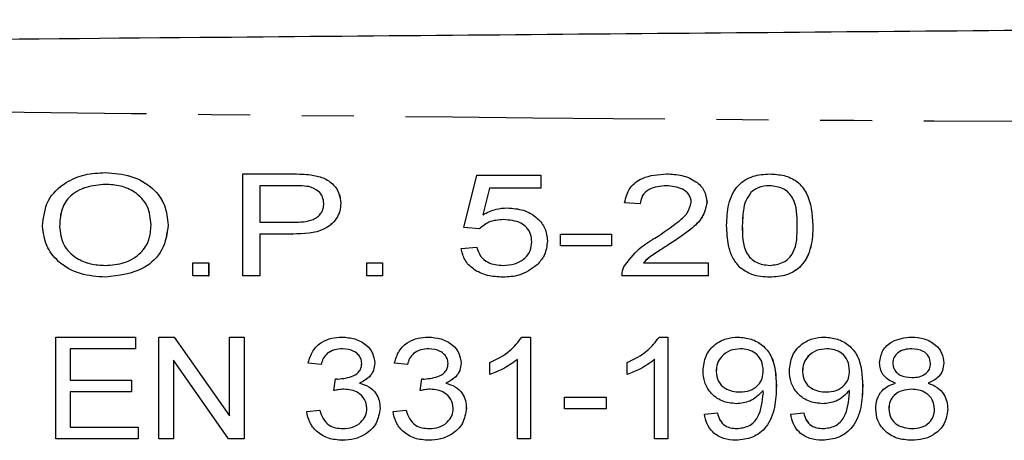
# Model space of a CAD drawing. Extents: x 102 to 305, y 44 to 278.
# Drawn here: x 249 to 273, y 81 to 92 of the extents above; entities that cross this region are included whole.
import ezdxf

# ---------------------------------------------------------------- set-up
doc = ezdxf.new("R2010")
doc.units = 0
doc.linetypes.add('PHANTOM', pattern=[12.7, 6.35, -1.27, 1.27, -1.27, 1.27, -1.27])
doc.layers.get('0').update_dxf_attribs({"linetype": 'CONTINUOUS'})

msp = doc.modelspace()

# ---------------------------------------------------------------- linework, layer by layer
at = {"color": 7, "linetype": 'CONTINUOUS'}
for p, q in [((250.965, 88.019), (250.966, 88.019)), ((254.329, 85.487), (254.329, 87.987)), ((254.329, 87.987), (255.517, 87.987)), ((255.996, 87.963), (255.996, 87.963)), ((259.745, 86.673), (260.066, 87.955)), ((260.066, 87.955), (261.636, 87.955)), ((261.636, 87.955), (261.636, 87.634)), ((261.636, 87.955), (261.637, 87.955)), ((261.637, 87.955), (261.637, 87.634)), ((264.717, 87.987), (264.718, 87.987)), ((267.245, 87.987), (267.245, 87.987)), ((255.558, 87.698), (254.745, 87.698)), ((254.745, 87.698), (254.745, 86.801)), ((254.746, 87.698), (254.746, 86.801)), ((260.378, 87.634), (260.214, 86.987)), ((260.378, 87.634), (260.215, 86.987)), ((261.636, 87.634), (260.378, 87.634)), ((261.636, 87.634), (261.637, 87.634)), ((266.778, 87.527), (266.778, 87.527)), ((256.732, 87.268), (256.733, 87.268)), ((260.812, 87.153), (260.813, 87.153)), ((264.072, 87.249), (263.687, 87.281)), ((264.072, 87.249), (264.072, 87.249)), ((265.706, 87.297), (265.707, 87.297)), ((249.842, 86.7), (249.842, 86.7)), ((252.502, 86.733), (252.502, 86.733)), ((254.745, 86.801), (255.566, 86.801)), ((260.13, 86.64), (259.745, 86.673)), ((260.13, 86.64), (260.13, 86.64)), ((266.572, 86.721), (266.572, 86.721)), ((268.302, 86.72), (268.303, 86.72)), ((255.553, 86.512), (254.745, 86.512)), ((254.745, 86.512), (254.745, 85.487)), ((254.746, 86.512), (254.746, 85.487)), ((255.553, 86.512), (255.554, 86.512)), ((262.117, 86.224), (262.117, 86.512)), ((262.117, 86.512), (263.367, 86.512)), ((263.367, 86.512), (263.367, 86.224)), ((263.367, 86.512), (263.367, 86.224)), ((263.367, 86.512), (263.367, 86.512)), ((259.681, 86.16), (260.066, 86.192)), ((260.066, 86.192), (260.066, 86.192)), ((261.796, 86.344), (261.797, 86.344)), ((263.367, 86.224), (262.117, 86.224)), ((263.367, 86.224), (263.367, 86.224)), ((264.797, 86.271), (264.797, 86.271)), ((253.111, 85.487), (253.111, 85.807)), ((253.111, 85.807), (253.495, 85.807)), ((253.495, 85.807), (253.495, 85.487)), ((253.495, 85.807), (253.496, 85.807)), ((253.496, 85.807), (253.496, 85.487)), ((257.373, 85.487), (257.373, 85.807)), ((257.373, 85.807), (257.758, 85.807)), ((257.758, 85.807), (257.758, 85.487)), ((257.758, 85.807), (257.758, 85.487)), ((257.758, 85.807), (257.758, 85.807)), ((261.544, 85.758), (261.544, 85.758)), ((264.149, 85.807), (265.738, 85.807)), ((265.738, 85.807), (265.738, 85.487)), ((265.738, 85.807), (265.739, 85.807)), ((265.739, 85.807), (265.739, 85.487)), ((250.963, 85.455), (250.964, 85.455)), ((253.495, 85.487), (253.111, 85.487)), ((253.495, 85.487), (253.496, 85.487)), ((254.745, 85.487), (254.329, 85.487)), ((254.745, 85.487), (254.746, 85.487)), ((257.758, 85.487), (257.373, 85.487)), ((257.758, 85.487), (257.758, 85.487)), ((260.706, 85.455), (260.707, 85.455)), ((265.738, 85.487), (263.623, 85.487)), ((265.738, 85.487), (265.739, 85.487)), ((267.245, 85.455), (267.245, 85.455)), ((249.746, 81.487), (249.746, 83.987)), ((249.746, 83.987), (251.701, 83.987)), ((251.701, 83.987), (251.701, 83.698)), ((251.701, 83.987), (251.701, 83.698)), ((251.701, 83.987), (251.701, 83.987)), ((252.277, 81.487), (252.277, 83.987)), ((252.277, 83.987), (252.653, 83.987)), ((252.653, 83.987), (254.008, 82.058)), ((252.653, 83.987), (254.008, 82.058)), ((252.653, 83.987), (252.653, 83.987)), ((254.008, 82.058), (254.008, 83.987)), ((254.008, 83.987), (254.361, 83.987)), ((254.361, 83.987), (254.361, 81.487)), ((254.361, 83.987), (254.361, 81.487)), ((254.361, 83.987), (254.361, 83.987)), ((256.76, 83.987), (256.76, 83.987)), ((258.875, 83.987), (258.876, 83.987)), ((261.173, 83.987), (261.38, 83.987)), ((261.38, 83.987), (261.38, 81.487)), ((261.38, 83.987), (261.38, 81.487)), ((261.38, 83.987), (261.38, 83.987)), ((264.539, 83.987), (264.745, 83.987)), ((264.745, 83.987), (264.745, 81.487)), ((264.745, 83.987), (264.745, 81.487)), ((264.745, 83.987), (264.745, 83.987)), ((266.469, 83.987), (266.469, 83.987)), ((268.584, 83.987), (268.584, 83.987)), ((270.718, 83.987), (270.718, 83.987)), ((250.098, 83.698), (250.098, 82.929)), ((251.701, 83.698), (250.098, 83.698)), ((250.098, 83.698), (250.098, 82.929)), ((251.701, 83.698), (251.701, 83.698)), ((253.985, 81.487), (252.63, 83.416)), ((252.63, 83.416), (252.63, 81.487)), ((252.63, 83.415), (252.63, 81.487)), ((256.252, 83.314), (255.931, 83.346)), ((256.252, 83.314), (256.252, 83.314)), ((257.566, 83.351), (257.566, 83.351)), ((258.367, 83.314), (258.046, 83.346)), ((258.367, 83.314), (258.367, 83.314)), ((259.681, 83.351), (259.681, 83.351)), ((260.386, 83.066), (260.386, 83.362)), ((261.059, 81.487), (261.059, 83.435)), ((263.751, 83.066), (263.751, 83.362)), ((264.424, 81.487), (264.424, 83.435)), ((270.258, 83.355), (270.258, 83.355)), ((271.508, 83.348), (271.508, 83.348)), ((260.386, 83.066), (260.387, 83.066)), ((263.751, 83.066), (263.752, 83.066)), ((265.931, 83.14), (265.931, 83.14)), ((268.046, 83.14), (268.047, 83.14)), ((250.098, 82.929), (251.604, 82.929)), ((251.604, 82.929), (251.604, 82.64)), ((251.604, 82.929), (251.605, 82.929)), ((251.605, 82.929), (251.605, 82.64)), ((256.563, 82.673), (256.602, 82.961)), ((256.602, 82.961), (256.602, 82.961)), ((257.193, 82.855), (257.193, 82.855)), ((258.678, 82.673), (258.717, 82.961)), ((258.717, 82.961), (258.717, 82.961)), ((259.308, 82.855), (259.308, 82.855)), ((267.405, 82.787), (267.406, 82.787)), ((269.52, 82.787), (269.521, 82.787)), ((271.127, 82.858), (271.127, 82.858)), ((250.098, 82.64), (250.098, 81.775)), ((251.604, 82.64), (250.098, 82.64)), ((250.098, 82.64), (250.098, 81.775)), ((251.604, 82.64), (251.605, 82.64)), ((256.563, 82.673), (256.563, 82.673)), ((258.678, 82.673), (258.678, 82.673)), ((262.213, 82.224), (262.213, 82.512)), ((262.213, 82.512), (263.239, 82.512)), ((263.239, 82.512), (263.239, 82.224)), ((263.239, 82.512), (263.239, 82.224)), ((263.239, 82.512), (263.239, 82.512)), ((266.427, 82.352), (266.427, 82.352)), ((268.542, 82.352), (268.542, 82.352)), ((255.899, 82.16), (256.22, 82.192)), ((256.22, 82.192), (256.22, 82.192)), ((257.694, 82.239), (257.694, 82.239)), ((258.014, 82.16), (258.335, 82.192)), ((258.335, 82.192), (258.335, 82.192)), ((259.809, 82.239), (259.81, 82.239)), ((263.239, 82.224), (262.213, 82.224)), ((263.239, 82.224), (263.239, 82.224)), ((265.642, 82.096), (265.963, 82.128)), ((265.963, 82.128), (265.963, 82.128)), ((267.758, 82.096), (268.078, 82.128)), ((268.078, 82.128), (268.079, 82.128)), ((270.161, 82.229), (270.162, 82.229)), ((271.604, 82.214), (271.604, 82.214)), ((250.098, 81.775), (251.765, 81.775)), ((251.765, 81.775), (251.765, 81.487)), ((251.765, 81.775), (251.765, 81.487)), ((251.765, 81.775), (251.765, 81.775)), ((251.765, 81.487), (249.746, 81.487)), ((251.765, 81.487), (251.765, 81.487)), ((252.63, 81.487), (252.277, 81.487)), ((252.63, 81.487), (252.63, 81.487)), ((254.361, 81.487), (253.985, 81.487)), ((254.361, 81.487), (254.361, 81.487)), ((256.77, 81.455), (256.771, 81.455)), ((258.886, 81.455), (258.886, 81.455)), ((261.38, 81.487), (261.059, 81.487)), ((261.38, 81.487), (261.38, 81.487)), ((264.745, 81.487), (264.424, 81.487)), ((264.745, 81.487), (264.745, 81.487)), ((266.418, 81.455), (266.418, 81.455)), ((268.533, 81.455), (268.533, 81.455)), ((270.722, 81.455), (270.723, 81.455))]:
    msp.add_line(p, q, dxfattribs=at)
for points, knots in [([(190.292, 90.787), (200.79, 90.878), (221.787, 91.061), (251.03, 91.317), (278.025, 91.552), (294.522, 91.696), (302.77, 91.768)], [0, 0, 0, 0, 0.2799833, 0.5600052, 0.7800161, 1, 1, 1, 1]), ([(249.425, 86.704), (249.448, 86.919), (249.495, 87.35), (249.951, 87.785), (250.462, 87.991), (250.797, 88.01), (250.965, 88.019)], [0, 0, 0, 0, 0.279292, 0.558064, 0.7788, 1, 1, 1, 1]), ([(250.965, 88.019), (251.175, 88.003), (251.595, 87.97), (252.123, 87.681), (252.451, 87.229), (252.485, 86.898), (252.502, 86.733)], [0, 0, 0, 0, 0.280615, 0.560274, 0.780028, 1, 1, 1, 1]), ([(250.966, 88.019), (251.176, 88.003), (251.595, 87.97), (252.124, 87.681), (252.452, 87.229), (252.485, 86.898), (252.502, 86.733)], [0, 0, 0, 0, 0.280615, 0.560274, 0.780028, 1, 1, 1, 1]), ([(255.517, 87.987), (255.606, 87.986), (255.766, 87.986), (255.926, 87.97), (255.996, 87.963)], [0, 0, 0, 0, 0.560081, 1, 1, 1, 1]), ([(255.996, 87.963), (256.099, 87.945), (256.305, 87.908), (256.554, 87.743), (256.707, 87.514), (256.724, 87.35), (256.733, 87.268)], [0, 0, 0, 0, 0.280716, 0.559961, 0.780052, 1, 1, 1, 1]), ([(255.996, 87.963), (256.099, 87.945), (256.305, 87.908), (256.553, 87.743), (256.706, 87.514), (256.724, 87.35), (256.732, 87.268)], [0, 0, 0, 0, 0.28071, 0.559961, 0.780053, 1, 1, 1, 1]), ([(263.687, 87.281), (263.719, 87.409), (263.782, 87.664), (264.181, 87.951), (264.514, 87.973), (264.717, 87.987)], [0, 0, 0, 0, 0.279537, 0.559157, 1, 1, 1, 1]), ([(264.717, 87.987), (264.843, 87.981), (265.095, 87.969), (265.42, 87.828), (265.662, 87.594), (265.692, 87.395), (265.706, 87.297)], [0, 0, 0, 0, 0.281163, 0.561204, 0.781082, 1, 1, 1, 1]), ([(264.718, 87.987), (264.844, 87.981), (265.095, 87.969), (265.42, 87.828), (265.662, 87.594), (265.692, 87.395), (265.707, 87.297)], [0, 0, 0, 0, 0.281163, 0.561205, 0.781083, 1, 1, 1, 1]), ([(266.187, 86.72), (266.194, 86.896), (266.207, 87.248), (266.422, 87.715), (266.827, 87.962), (267.105, 87.978), (267.245, 87.987)], [0, 0, 0, 0, 0.281274, 0.560052, 0.77935, 1, 1, 1, 1]), ([(267.245, 87.987), (267.363, 87.979), (267.597, 87.965), (267.931, 87.819), (268.256, 87.403), (268.284, 87.001), (268.303, 86.72)], [0, 0, 0, 0, 0.187644, 0.37473, 0.561577, 1, 1, 1, 1]), ([(267.245, 87.987), (267.362, 87.979), (267.597, 87.965), (267.93, 87.819), (268.256, 87.403), (268.283, 87.001), (268.302, 86.72)], [0, 0, 0, 0, 0.187644, 0.37473, 0.561578, 1, 1, 1, 1]), ([(250.968, 87.73), (250.806, 87.717), (250.484, 87.689), (250.069, 87.462), (249.861, 87.082), (249.848, 86.827), (249.842, 86.7)], [0, 0, 0, 0, 0.2804813, 0.5599594, 0.7793205, 1, 1, 1, 1]), ([(250.968, 87.73), (250.807, 87.717), (250.484, 87.689), (250.07, 87.462), (249.862, 87.082), (249.849, 86.827), (249.842, 86.7)], [0, 0, 0, 0, 0.280478, 0.559957, 0.779319, 1, 1, 1, 1]), ([(252.085, 86.735), (252.069, 86.894), (252.036, 87.211), (251.716, 87.547), (251.339, 87.706), (251.092, 87.722), (250.968, 87.73)], [0, 0, 0, 0, 0.279628, 0.558228, 0.778959, 1, 1, 1, 1]), ([(255.95, 87.676), (255.877, 87.684), (255.746, 87.699), (255.615, 87.698), (255.558, 87.698)], [0, 0, 0, 0, 0.559764, 1, 1, 1, 1]), ([(256.316, 87.258), (256.31, 87.314), (256.298, 87.427), (256.172, 87.597), (256.034, 87.646), (255.95, 87.676)], [0, 0, 0, 0, 0.280686, 0.561369, 1, 1, 1, 1]), ([(264.709, 87.698), (264.563, 87.686), (264.342, 87.669), (264.105, 87.469), (264.083, 87.323), (264.072, 87.249)], [0, 0, 0, 0, 0.500134, 0.750367, 1, 1, 1, 1]), ([(264.709, 87.698), (264.562, 87.686), (264.342, 87.669), (264.105, 87.469), (264.083, 87.323), (264.072, 87.249)], [0, 0, 0, 0, 0.5001416, 0.7503671, 1, 1, 1, 1]), ([(265.322, 87.29), (265.319, 87.324), (265.313, 87.392), (265.245, 87.513), (265.053, 87.666), (264.846, 87.685), (264.709, 87.698)], [0, 0, 0, 0, 0.125472, 0.25106, 0.501378, 1, 1, 1, 1]), ([(267.24, 87.698), (267.144, 87.691), (266.972, 87.679), (266.837, 87.573), (266.778, 87.527)], [0, 0, 0, 0, 0.559855, 1, 1, 1, 1]), ([(267.241, 87.698), (267.144, 87.691), (266.973, 87.679), (266.837, 87.573), (266.778, 87.527)], [0, 0, 0, 0, 0.559862, 1, 1, 1, 1]), ([(267.918, 86.721), (267.917, 86.956), (267.915, 87.25), (267.714, 87.531), (267.526, 87.665), (267.355, 87.685), (267.24, 87.698)], [0, 0, 0, 0, 0.499658, 0.624964, 0.750564, 1, 1, 1, 1]), ([(266.778, 87.527), (266.733, 87.461), (266.643, 87.33), (266.583, 87.048), (266.576, 86.845), (266.572, 86.721)], [0, 0, 0, 0, 0.279072, 0.5593553, 1, 1, 1, 1]), ([(266.778, 87.527), (266.733, 87.461), (266.643, 87.33), (266.584, 87.048), (266.577, 86.845), (266.572, 86.721)], [0, 0, 0, 0, 0.279072, 0.559357, 1, 1, 1, 1]), ([(256.732, 87.268), (256.728, 87.202), (256.718, 87.07), (256.629, 86.889), (256.499, 86.739), (256.162, 86.523), (255.824, 86.517), (255.553, 86.512)], [0, 0, 0, 0, 0.125278, 0.250513, 0.375861, 0.501036, 1, 1, 1, 1]), ([(256.733, 87.268), (256.728, 87.202), (256.718, 87.07), (256.63, 86.889), (256.5, 86.739), (256.163, 86.523), (255.824, 86.517), (255.554, 86.512)], [0, 0, 0, 0, 0.125279, 0.250511, 0.375859, 0.501037, 1, 1, 1, 1]), ([(255.566, 86.801), (255.735, 86.804), (255.946, 86.808), (256.166, 86.929), (256.253, 87.019), (256.308, 87.134), (256.313, 87.216), (256.316, 87.258)], [0, 0, 0, 0, 0.49939, 0.62464, 0.749748, 0.874787, 1, 1, 1, 1]), ([(260.214, 86.987), (260.32, 87.04), (260.509, 87.134), (260.72, 87.148), (260.812, 87.153)], [0, 0, 0, 0, 0.55974, 1, 1, 1, 1]), ([(260.812, 87.153), (260.946, 87.143), (261.212, 87.123), (261.539, 86.932), (261.763, 86.659), (261.785, 86.449), (261.796, 86.344)], [0, 0, 0, 0, 0.2805348, 0.5604818, 0.780211, 1, 1, 1, 1]), ([(260.813, 87.153), (260.946, 87.143), (261.212, 87.123), (261.539, 86.932), (261.763, 86.659), (261.786, 86.449), (261.797, 86.344)], [0, 0, 0, 0, 0.280534, 0.560485, 0.78021, 1, 1, 1, 1]), ([(264.432, 86.413), (264.63, 86.546), (264.905, 86.732), (265.245, 87.014), (265.296, 87.198), (265.322, 87.29)], [0, 0, 0, 0, 0.562256, 0.782791, 1, 1, 1, 1]), ([(265.707, 87.297), (265.678, 87.165), (265.62, 86.901), (265.253, 86.574), (264.97, 86.386), (264.797, 86.271)], [0, 0, 0, 0, 0.277325, 0.557942, 1, 1, 1, 1]), ([(265.706, 87.297), (265.678, 87.165), (265.619, 86.901), (265.252, 86.574), (264.97, 86.386), (264.797, 86.271)], [0, 0, 0, 0, 0.277326, 0.557942, 1, 1, 1, 1]), ([(260.72, 86.865), (260.596, 86.857), (260.374, 86.843), (260.205, 86.702), (260.13, 86.64)], [0, 0, 0, 0, 0.560286, 1, 1, 1, 1]), ([(260.72, 86.865), (260.595, 86.857), (260.374, 86.843), (260.204, 86.702), (260.13, 86.64)], [0, 0, 0, 0, 0.560276, 1, 1, 1, 1]), ([(261.412, 86.325), (261.407, 86.387), (261.398, 86.511), (261.298, 86.674), (261.08, 86.839), (260.868, 86.854), (260.72, 86.865)], [0, 0, 0, 0, 0.187213, 0.37396, 0.561016, 1, 1, 1, 1]), ([(250.963, 85.455), (250.757, 85.47), (250.344, 85.501), (249.824, 85.783), (249.489, 86.217), (249.446, 86.541), (249.425, 86.704)], [0, 0, 0, 0, 0.2806679, 0.5604275, 0.7802821, 1, 1, 1, 1]), ([(249.842, 86.7), (249.86, 86.543), (249.895, 86.231), (250.228, 85.918), (250.596, 85.764), (250.84, 85.75), (250.961, 85.743)], [0, 0, 0, 0, 0.279213, 0.558203, 0.778925, 1, 1, 1, 1]), ([(249.842, 86.7), (249.86, 86.543), (249.896, 86.231), (250.228, 85.918), (250.597, 85.764), (250.84, 85.75), (250.962, 85.743)], [0, 0, 0, 0, 0.279212, 0.558201, 0.778926, 1, 1, 1, 1]), ([(250.961, 85.743), (251.12, 85.755), (251.436, 85.778), (251.829, 86.009), (252.058, 86.361), (252.076, 86.61), (252.085, 86.735)], [0, 0, 0, 0, 0.2805405, 0.5600323, 0.7795851, 1, 1, 1, 1]), ([(252.502, 86.733), (252.473, 86.523), (252.415, 86.103), (251.837, 85.551), (251.295, 85.491), (250.963, 85.455)], [0, 0, 0, 0, 0.280034, 0.559935, 1, 1, 1, 1]), ([(252.502, 86.733), (252.473, 86.523), (252.416, 86.103), (251.838, 85.551), (251.295, 85.491), (250.964, 85.455)], [0, 0, 0, 0, 0.280033, 0.559936, 1, 1, 1, 1]), ([(266.508, 85.695), (266.444, 85.776), (266.316, 85.938), (266.207, 86.295), (266.195, 86.558), (266.187, 86.72)], [0, 0, 0, 0, 0.279533, 0.559666, 1, 1, 1, 1]), ([(266.572, 86.721), (266.572, 86.486), (266.573, 86.193), (266.771, 85.911), (266.96, 85.778), (267.131, 85.757), (267.245, 85.743)], [0, 0, 0, 0, 0.499819, 0.625013, 0.750641, 1, 1, 1, 1]), ([(266.572, 86.721), (266.573, 86.486), (266.574, 86.193), (266.772, 85.911), (266.961, 85.778), (267.132, 85.757), (267.245, 85.743)], [0, 0, 0, 0, 0.499819, 0.625016, 0.75064, 1, 1, 1, 1]), ([(267.245, 85.743), (267.358, 85.757), (267.529, 85.778), (267.718, 85.911), (267.917, 86.192), (267.917, 86.486), (267.918, 86.721)], [0, 0, 0, 0, 0.249348, 0.374944, 0.500195, 1, 1, 1, 1]), ([(268.303, 86.72), (268.296, 86.543), (268.283, 86.192), (268.068, 85.724), (267.662, 85.479), (267.385, 85.463), (267.245, 85.455)], [0, 0, 0, 0, 0.281305, 0.560075, 0.779332, 1, 1, 1, 1]), ([(268.302, 86.72), (268.296, 86.543), (268.282, 86.192), (268.067, 85.724), (267.662, 85.479), (267.384, 85.463), (267.245, 85.455)], [0, 0, 0, 0, 0.2813053, 0.5600779, 0.7793313, 1, 1, 1, 1]), ([(263.668, 85.706), (263.785, 85.865), (263.995, 86.151), (264.298, 86.332), (264.432, 86.413)], [0, 0, 0, 0, 0.557894, 1, 1, 1, 1]), ([(260.706, 85.455), (260.578, 85.461), (260.322, 85.475), (259.992, 85.624), (259.752, 85.864), (259.705, 86.061), (259.681, 86.16)], [0, 0, 0, 0, 0.280753, 0.560597, 0.780387, 1, 1, 1, 1]), ([(260.066, 86.192), (260.09, 86.115), (260.138, 85.961), (260.373, 85.771), (260.58, 85.754), (260.707, 85.743)], [0, 0, 0, 0, 0.280409, 0.560139, 1, 1, 1, 1]), ([(260.066, 86.192), (260.09, 86.115), (260.138, 85.961), (260.372, 85.771), (260.58, 85.754), (260.707, 85.743)], [0, 0, 0, 0, 0.280404, 0.560132, 1, 1, 1, 1]), ([(260.707, 85.743), (260.803, 85.749), (260.995, 85.761), (261.237, 85.893), (261.391, 86.097), (261.405, 86.249), (261.412, 86.325)], [0, 0, 0, 0, 0.280776, 0.560247, 0.779935, 1, 1, 1, 1]), ([(261.797, 86.344), (261.782, 86.22), (261.756, 85.998), (261.609, 85.831), (261.544, 85.758)], [0, 0, 0, 0, 0.558898, 1, 1, 1, 1]), ([(261.796, 86.344), (261.782, 86.22), (261.756, 85.998), (261.609, 85.831), (261.544, 85.758)], [0, 0, 0, 0, 0.558898, 1, 1, 1, 1]), ([(264.797, 86.271), (264.721, 86.222), (264.595, 86.142), (264.421, 86.029), (264.275, 85.93), (264.191, 85.848), (264.149, 85.807)], [0, 0, 0, 0, 0.3401065, 0.5601772, 0.7801946, 1, 1, 1, 1]), ([(264.797, 86.271), (264.721, 86.222), (264.595, 86.142), (264.421, 86.029), (264.274, 85.93), (264.19, 85.848), (264.149, 85.807)], [0, 0, 0, 0, 0.340099, 0.560178, 0.780188, 1, 1, 1, 1]), ([(261.544, 85.758), (261.403, 85.656), (261.151, 85.474), (260.842, 85.461), (260.706, 85.455)], [0, 0, 0, 0, 0.558193, 1, 1, 1, 1]), ([(261.544, 85.758), (261.404, 85.656), (261.152, 85.474), (260.843, 85.461), (260.707, 85.455)], [0, 0, 0, 0, 0.558193, 1, 1, 1, 1]), ([(263.623, 85.487), (263.625, 85.529), (263.627, 85.605), (263.656, 85.675), (263.668, 85.706)], [0, 0, 0, 0, 0.559764, 1, 1, 1, 1]), ([(267.245, 85.455), (267.094, 85.462), (266.825, 85.475), (266.605, 85.628), (266.508, 85.695)], [0, 0, 0, 0, 0.560464, 1, 1, 1, 1]), ([(255.931, 83.346), (255.962, 83.449), (256.023, 83.656), (256.25, 83.867), (256.507, 83.972), (256.676, 83.982), (256.76, 83.987)], [0, 0, 0, 0, 0.279822, 0.559033, 0.779359, 1, 1, 1, 1]), ([(256.76, 83.987), (256.867, 83.978), (257.08, 83.96), (257.349, 83.819), (257.53, 83.602), (257.554, 83.435), (257.566, 83.351)], [0, 0, 0, 0, 0.280586, 0.560593, 0.780525, 1, 1, 1, 1]), ([(256.76, 83.987), (256.866, 83.978), (257.079, 83.96), (257.348, 83.819), (257.53, 83.602), (257.554, 83.435), (257.566, 83.351)], [0, 0, 0, 0, 0.280586, 0.560591, 0.780527, 1, 1, 1, 1]), ([(258.046, 83.346), (258.077, 83.449), (258.139, 83.656), (258.365, 83.867), (258.623, 83.972), (258.791, 83.982), (258.875, 83.987)], [0, 0, 0, 0, 0.279822, 0.559027, 0.779359, 1, 1, 1, 1]), ([(258.875, 83.987), (258.982, 83.978), (259.194, 83.96), (259.463, 83.819), (259.645, 83.602), (259.669, 83.435), (259.681, 83.351)], [0, 0, 0, 0, 0.28058, 0.560592, 0.780525, 1, 1, 1, 1]), ([(258.876, 83.987), (258.982, 83.978), (259.195, 83.96), (259.464, 83.819), (259.645, 83.602), (259.669, 83.435), (259.681, 83.351)], [0, 0, 0, 0, 0.280586, 0.560593, 0.780525, 1, 1, 1, 1]), ([(260.386, 83.362), (260.56, 83.446), (260.869, 83.597), (261.081, 83.868), (261.173, 83.987)], [0, 0, 0, 0, 0.560648, 1, 1, 1, 1]), ([(263.751, 83.362), (263.925, 83.446), (264.235, 83.597), (264.446, 83.868), (264.539, 83.987)], [0, 0, 0, 0, 0.560653, 1, 1, 1, 1]), ([(265.61, 83.157), (265.623, 83.283), (265.647, 83.535), (265.884, 83.812), (266.173, 83.965), (266.37, 83.979), (266.469, 83.987)], [0, 0, 0, 0, 0.279839, 0.559003, 0.779326, 1, 1, 1, 1]), ([(266.469, 83.987), (266.577, 83.977), (266.792, 83.957), (267.08, 83.794), (267.382, 83.42), (267.396, 83.048), (267.406, 82.787)], [0, 0, 0, 0, 0.187175, 0.3742007, 0.5610872, 1, 1, 1, 1]), ([(266.469, 83.987), (266.576, 83.977), (266.792, 83.957), (267.08, 83.794), (267.381, 83.42), (267.395, 83.048), (267.405, 82.787)], [0, 0, 0, 0, 0.187179, 0.374204, 0.56109, 1, 1, 1, 1]), ([(267.726, 83.157), (267.738, 83.283), (267.762, 83.535), (267.999, 83.812), (268.288, 83.965), (268.485, 83.979), (268.584, 83.987)], [0, 0, 0, 0, 0.27984, 0.559002, 0.779325, 1, 1, 1, 1]), ([(268.584, 83.987), (268.692, 83.977), (268.907, 83.957), (269.195, 83.794), (269.497, 83.42), (269.511, 83.048), (269.521, 82.787)], [0, 0, 0, 0, 0.187174, 0.374203, 0.561089, 1, 1, 1, 1]), ([(268.584, 83.987), (268.692, 83.977), (268.907, 83.957), (269.195, 83.794), (269.497, 83.42), (269.511, 83.048), (269.52, 82.787)], [0, 0, 0, 0, 0.187179, 0.374204, 0.56109, 1, 1, 1, 1]), ([(269.937, 83.356), (269.953, 83.461), (269.986, 83.67), (270.282, 83.939), (270.552, 83.969), (270.718, 83.987)], [0, 0, 0, 0, 0.279634, 0.56033, 1, 1, 1, 1]), ([(270.718, 83.987), (270.825, 83.98), (271.037, 83.966), (271.3, 83.816), (271.478, 83.599), (271.498, 83.432), (271.508, 83.348)], [0, 0, 0, 0, 0.280686, 0.560298, 0.780297, 1, 1, 1, 1]), ([(270.718, 83.987), (270.824, 83.98), (271.037, 83.966), (271.299, 83.816), (271.478, 83.599), (271.498, 83.432), (271.508, 83.348)], [0, 0, 0, 0, 0.28068, 0.560293, 0.780297, 1, 1, 1, 1]), ([(256.773, 83.698), (256.707, 83.694), (256.575, 83.685), (256.405, 83.6), (256.294, 83.465), (256.266, 83.364), (256.252, 83.314)], [0, 0, 0, 0, 0.280399, 0.559919, 0.779676, 1, 1, 1, 1]), ([(256.773, 83.698), (256.707, 83.694), (256.574, 83.685), (256.404, 83.6), (256.293, 83.465), (256.266, 83.364), (256.252, 83.314)], [0, 0, 0, 0, 0.280397, 0.559923, 0.779678, 1, 1, 1, 1]), ([(257.245, 83.341), (257.241, 83.382), (257.232, 83.465), (257.157, 83.567), (257.012, 83.675), (256.871, 83.689), (256.773, 83.698)], [0, 0, 0, 0, 0.1867864, 0.3737873, 0.5612201, 1, 1, 1, 1]), ([(258.889, 83.698), (258.822, 83.694), (258.69, 83.685), (258.52, 83.6), (258.409, 83.465), (258.381, 83.364), (258.367, 83.314)], [0, 0, 0, 0, 0.280407, 0.559923, 0.779678, 1, 1, 1, 1]), ([(258.888, 83.698), (258.822, 83.694), (258.689, 83.685), (258.52, 83.6), (258.409, 83.465), (258.381, 83.364), (258.367, 83.314)], [0, 0, 0, 0, 0.280398, 0.559917, 0.779673, 1, 1, 1, 1]), ([(259.361, 83.341), (259.356, 83.382), (259.348, 83.465), (259.272, 83.567), (259.127, 83.675), (258.987, 83.689), (258.888, 83.698)], [0, 0, 0, 0, 0.186788, 0.373789, 0.561221, 1, 1, 1, 1]), ([(266.525, 83.698), (266.439, 83.69), (266.268, 83.675), (266.067, 83.532), (265.947, 83.342), (265.936, 83.207), (265.931, 83.14)], [0, 0, 0, 0, 0.280157, 0.559711, 0.779651, 1, 1, 1, 1]), ([(266.525, 83.698), (266.439, 83.69), (266.268, 83.675), (266.067, 83.532), (265.948, 83.342), (265.937, 83.207), (265.931, 83.14)], [0, 0, 0, 0, 0.2801635, 0.5597171, 0.7796521, 1, 1, 1, 1]), ([(267.085, 83.164), (267.077, 83.246), (267.062, 83.41), (266.908, 83.591), (266.717, 83.686), (266.589, 83.694), (266.525, 83.698)], [0, 0, 0, 0, 0.279894, 0.55887, 0.77921, 1, 1, 1, 1]), ([(268.64, 83.698), (268.554, 83.69), (268.383, 83.675), (268.182, 83.532), (268.063, 83.342), (268.052, 83.207), (268.046, 83.14)], [0, 0, 0, 0, 0.280157, 0.559712, 0.779652, 1, 1, 1, 1]), ([(268.64, 83.698), (268.555, 83.69), (268.384, 83.675), (268.183, 83.532), (268.063, 83.342), (268.052, 83.207), (268.047, 83.14)], [0, 0, 0, 0, 0.280157, 0.559711, 0.779651, 1, 1, 1, 1]), ([(269.2, 83.164), (269.192, 83.246), (269.177, 83.41), (269.023, 83.591), (268.832, 83.686), (268.704, 83.694), (268.64, 83.698)], [0, 0, 0, 0, 0.279896, 0.558871, 0.77921, 1, 1, 1, 1]), ([(270.722, 83.698), (270.662, 83.695), (270.541, 83.689), (270.388, 83.614), (270.278, 83.497), (270.264, 83.402), (270.258, 83.355)], [0, 0, 0, 0, 0.280972, 0.560789, 0.78079, 1, 1, 1, 1]), ([(270.723, 83.698), (270.662, 83.695), (270.542, 83.689), (270.388, 83.614), (270.278, 83.497), (270.265, 83.402), (270.258, 83.355)], [0, 0, 0, 0, 0.280975, 0.560784, 0.780788, 1, 1, 1, 1]), ([(271.187, 83.34), (271.176, 83.401), (271.155, 83.523), (270.977, 83.675), (270.819, 83.689), (270.722, 83.698)], [0, 0, 0, 0, 0.279021, 0.559638, 1, 1, 1, 1]), ([(256.658, 82.957), (256.789, 82.97), (256.984, 82.989), (257.181, 83.123), (257.238, 83.243), (257.243, 83.308), (257.245, 83.341)], [0, 0, 0, 0, 0.499839, 0.748971, 0.874389, 1, 1, 1, 1]), ([(257.566, 83.351), (257.559, 83.29), (257.546, 83.166), (257.421, 82.975), (257.28, 82.901), (257.193, 82.855)], [0, 0, 0, 0, 0.280189, 0.560566, 1, 1, 1, 1]), ([(257.566, 83.351), (257.559, 83.29), (257.546, 83.166), (257.421, 82.975), (257.279, 82.901), (257.193, 82.855)], [0, 0, 0, 0, 0.280185, 0.56056, 1, 1, 1, 1]), ([(258.774, 82.957), (258.904, 82.97), (259.1, 82.989), (259.296, 83.123), (259.354, 83.243), (259.358, 83.308), (259.361, 83.341)], [0, 0, 0, 0, 0.499847, 0.74897, 0.874388, 1, 1, 1, 1]), ([(259.681, 83.351), (259.675, 83.29), (259.661, 83.166), (259.537, 82.975), (259.395, 82.901), (259.308, 82.855)], [0, 0, 0, 0, 0.280186, 0.560568, 1, 1, 1, 1]), ([(259.681, 83.351), (259.674, 83.29), (259.661, 83.166), (259.536, 82.975), (259.394, 82.901), (259.308, 82.855)], [0, 0, 0, 0, 0.280187, 0.560561, 1, 1, 1, 1]), ([(261.059, 83.435), (260.942, 83.351), (260.731, 83.202), (260.492, 83.108), (260.386, 83.066)], [0, 0, 0, 0, 0.5596901, 1, 1, 1, 1]), ([(261.06, 83.435), (260.942, 83.351), (260.732, 83.202), (260.492, 83.108), (260.387, 83.066)], [0, 0, 0, 0, 0.559694, 1, 1, 1, 1]), ([(264.424, 83.435), (264.307, 83.351), (264.096, 83.202), (263.857, 83.108), (263.751, 83.066)], [0, 0, 0, 0, 0.55969, 1, 1, 1, 1]), ([(264.425, 83.435), (264.307, 83.351), (264.097, 83.202), (263.857, 83.108), (263.752, 83.066)], [0, 0, 0, 0, 0.559694, 1, 1, 1, 1]), ([(270.328, 82.858), (270.268, 82.882), (270.15, 82.929), (270.018, 83.055), (269.947, 83.206), (269.94, 83.306), (269.937, 83.356)], [0, 0, 0, 0, 0.280307, 0.559661, 0.779737, 1, 1, 1, 1]), ([(270.258, 83.355), (270.261, 83.313), (270.269, 83.23), (270.339, 83.123), (270.485, 83.012), (270.627, 83.001), (270.726, 82.993)], [0, 0, 0, 0, 0.187067, 0.373942, 0.561141, 1, 1, 1, 1]), ([(270.258, 83.355), (270.262, 83.313), (270.269, 83.23), (270.339, 83.123), (270.485, 83.012), (270.627, 83.001), (270.727, 82.993)], [0, 0, 0, 0, 0.187064, 0.373945, 0.561143, 1, 1, 1, 1]), ([(270.726, 82.993), (270.787, 82.996), (270.907, 83.002), (271.062, 83.076), (271.169, 83.197), (271.181, 83.292), (271.187, 83.34)], [0, 0, 0, 0, 0.281014, 0.560665, 0.780578, 1, 1, 1, 1]), ([(271.508, 83.348), (271.502, 83.286), (271.491, 83.161), (271.365, 82.966), (271.217, 82.899), (271.127, 82.858)], [0, 0, 0, 0, 0.280515, 0.560675, 1, 1, 1, 1]), ([(271.508, 83.348), (271.502, 83.286), (271.49, 83.161), (271.365, 82.966), (271.217, 82.899), (271.127, 82.858)], [0, 0, 0, 0, 0.280512, 0.560677, 1, 1, 1, 1]), ([(266.427, 82.352), (266.306, 82.365), (266.066, 82.39), (265.789, 82.601), (265.631, 82.873), (265.617, 83.062), (265.61, 83.157)], [0, 0, 0, 0, 0.279846, 0.559411, 0.779451, 1, 1, 1, 1]), ([(265.931, 83.14), (265.941, 83.059), (265.961, 82.896), (266.131, 82.731), (266.324, 82.651), (266.451, 82.644), (266.515, 82.64)], [0, 0, 0, 0, 0.279134, 0.558304, 0.778926, 1, 1, 1, 1]), ([(265.931, 83.14), (265.941, 83.059), (265.961, 82.896), (266.132, 82.731), (266.325, 82.651), (266.452, 82.644), (266.515, 82.64)], [0, 0, 0, 0, 0.279137, 0.558309, 0.778932, 1, 1, 1, 1]), ([(266.515, 82.64), (266.596, 82.647), (266.76, 82.66), (266.958, 82.788), (267.071, 82.971), (267.08, 83.099), (267.085, 83.164)], [0, 0, 0, 0, 0.280376, 0.559801, 0.779534, 1, 1, 1, 1]), ([(268.542, 82.352), (268.422, 82.365), (268.181, 82.39), (267.905, 82.601), (267.746, 82.873), (267.732, 83.062), (267.726, 83.157)], [0, 0, 0, 0, 0.279845, 0.559413, 0.779452, 1, 1, 1, 1]), ([(268.046, 83.14), (268.056, 83.059), (268.076, 82.896), (268.247, 82.731), (268.44, 82.651), (268.566, 82.644), (268.63, 82.64)], [0, 0, 0, 0, 0.279133, 0.558303, 0.778925, 1, 1, 1, 1]), ([(268.047, 83.14), (268.057, 83.059), (268.077, 82.896), (268.247, 82.731), (268.44, 82.651), (268.567, 82.644), (268.63, 82.64)], [0, 0, 0, 0, 0.279134, 0.558304, 0.778926, 1, 1, 1, 1]), ([(268.63, 82.64), (268.712, 82.647), (268.875, 82.66), (269.073, 82.788), (269.186, 82.971), (269.195, 83.099), (269.2, 83.164)], [0, 0, 0, 0, 0.2803754, 0.5598002, 0.7795334, 1, 1, 1, 1]), ([(256.602, 82.961), (256.613, 82.96), (256.632, 82.958), (256.65, 82.958), (256.659, 82.957)], [0, 0, 0, 0, 0.5600232, 1, 1, 1, 1]), ([(256.602, 82.961), (256.612, 82.96), (256.631, 82.958), (256.65, 82.958), (256.658, 82.957)], [0, 0, 0, 0, 0.5600232, 1, 1, 1, 1]), ([(257.193, 82.855), (257.272, 82.832), (257.428, 82.787), (257.596, 82.623), (257.683, 82.43), (257.69, 82.303), (257.694, 82.239)], [0, 0, 0, 0, 0.280135, 0.559421, 0.779494, 1, 1, 1, 1]), ([(257.193, 82.855), (257.271, 82.832), (257.428, 82.787), (257.595, 82.623), (257.682, 82.43), (257.69, 82.303), (257.694, 82.239)], [0, 0, 0, 0, 0.280135, 0.559421, 0.779494, 1, 1, 1, 1]), ([(258.717, 82.961), (258.728, 82.96), (258.747, 82.958), (258.766, 82.958), (258.774, 82.957)], [0, 0, 0, 0, 0.559892, 1, 1, 1, 1]), ([(258.717, 82.961), (258.728, 82.96), (258.746, 82.958), (258.765, 82.958), (258.774, 82.957)], [0, 0, 0, 0, 0.560023, 1, 1, 1, 1]), ([(259.308, 82.855), (259.387, 82.832), (259.543, 82.787), (259.711, 82.623), (259.798, 82.43), (259.806, 82.303), (259.81, 82.239)], [0, 0, 0, 0, 0.280135, 0.559421, 0.779494, 1, 1, 1, 1]), ([(259.308, 82.855), (259.386, 82.832), (259.543, 82.787), (259.71, 82.623), (259.798, 82.43), (259.805, 82.303), (259.809, 82.239)], [0, 0, 0, 0, 0.280135, 0.559419, 0.779496, 1, 1, 1, 1]), ([(267.406, 82.787), (267.4, 82.611), (267.39, 82.26), (267.207, 81.789), (266.835, 81.495), (266.557, 81.468), (266.418, 81.455)], [0, 0, 0, 0, 0.281408, 0.56072, 0.780037, 1, 1, 1, 1]), ([(267.405, 82.787), (267.4, 82.611), (267.39, 82.26), (267.207, 81.789), (266.834, 81.495), (266.557, 81.468), (266.418, 81.455)], [0, 0, 0, 0, 0.281408, 0.56072, 0.780033, 1, 1, 1, 1]), ([(269.521, 82.787), (269.516, 82.611), (269.505, 82.26), (269.322, 81.789), (268.95, 81.495), (268.672, 81.468), (268.533, 81.455)], [0, 0, 0, 0, 0.281408, 0.56072, 0.780033, 1, 1, 1, 1]), ([(269.52, 82.787), (269.515, 82.611), (269.505, 82.26), (269.322, 81.789), (268.949, 81.495), (268.672, 81.468), (268.533, 81.455)], [0, 0, 0, 0, 0.2814082, 0.5607228, 0.7800366, 1, 1, 1, 1]), ([(269.841, 82.223), (269.847, 82.304), (269.859, 82.467), (269.979, 82.668), (270.145, 82.799), (270.267, 82.838), (270.328, 82.858)], [0, 0, 0, 0, 0.280159, 0.559447, 0.779514, 1, 1, 1, 1]), ([(271.127, 82.858), (271.203, 82.828), (271.353, 82.768), (271.509, 82.597), (271.592, 82.405), (271.6, 82.278), (271.604, 82.214)], [0, 0, 0, 0, 0.280114, 0.559461, 0.779615, 1, 1, 1, 1]), ([(271.127, 82.858), (271.202, 82.828), (271.353, 82.768), (271.509, 82.597), (271.592, 82.405), (271.6, 82.278), (271.604, 82.214)], [0, 0, 0, 0, 0.28012, 0.559465, 0.779617, 1, 1, 1, 1]), ([(256.811, 82.707), (256.765, 82.704), (256.681, 82.699), (256.599, 82.68), (256.563, 82.673)], [0, 0, 0, 0, 0.559865, 1, 1, 1, 1]), ([(256.811, 82.707), (256.764, 82.704), (256.681, 82.699), (256.599, 82.68), (256.563, 82.673)], [0, 0, 0, 0, 0.559835, 1, 1, 1, 1]), ([(257.373, 82.241), (257.362, 82.318), (257.34, 82.471), (257.173, 82.621), (256.991, 82.696), (256.871, 82.703), (256.811, 82.707)], [0, 0, 0, 0, 0.2786148, 0.5581408, 0.7789192, 1, 1, 1, 1]), ([(258.927, 82.707), (258.88, 82.704), (258.796, 82.699), (258.714, 82.68), (258.678, 82.673)], [0, 0, 0, 0, 0.559865, 1, 1, 1, 1]), ([(258.926, 82.707), (258.879, 82.704), (258.796, 82.699), (258.714, 82.68), (258.678, 82.673)], [0, 0, 0, 0, 0.559835, 1, 1, 1, 1]), ([(259.489, 82.241), (259.477, 82.318), (259.455, 82.471), (259.288, 82.621), (259.106, 82.696), (258.986, 82.703), (258.926, 82.707)], [0, 0, 0, 0, 0.278613, 0.558144, 0.778921, 1, 1, 1, 1]), ([(267.085, 82.679), (266.982, 82.575), (266.798, 82.389), (266.541, 82.363), (266.427, 82.352)], [0, 0, 0, 0, 0.558585, 1, 1, 1, 1]), ([(267.085, 82.679), (266.982, 82.575), (266.798, 82.389), (266.54, 82.363), (266.427, 82.352)], [0, 0, 0, 0, 0.558576, 1, 1, 1, 1]), ([(266.43, 81.743), (266.533, 81.755), (266.688, 81.772), (266.861, 81.892), (267.039, 82.148), (267.065, 82.409), (267.087, 82.617)], [0, 0, 0, 0, 0.249714, 0.375279, 0.500745, 1, 1, 1, 1]), ([(267.087, 82.617), (267.086, 82.629), (267.086, 82.649), (267.085, 82.67), (267.085, 82.679)], [0, 0, 0, 0, 0.559981, 1, 1, 1, 1]), ([(269.2, 82.679), (269.098, 82.575), (268.914, 82.389), (268.656, 82.363), (268.542, 82.352)], [0, 0, 0, 0, 0.558576, 1, 1, 1, 1]), ([(269.2, 82.679), (269.097, 82.575), (268.913, 82.389), (268.656, 82.363), (268.542, 82.352)], [0, 0, 0, 0, 0.558585, 1, 1, 1, 1]), ([(268.545, 81.743), (268.648, 81.755), (268.804, 81.772), (268.976, 81.892), (269.154, 82.148), (269.181, 82.409), (269.202, 82.617)], [0, 0, 0, 0, 0.2497094, 0.3752793, 0.5007426, 1, 1, 1, 1]), ([(269.202, 82.617), (269.202, 82.629), (269.201, 82.649), (269.2, 82.67), (269.2, 82.679)], [0, 0, 0, 0, 0.559984, 1, 1, 1, 1]), ([(270.714, 82.705), (270.637, 82.7), (270.484, 82.689), (270.296, 82.575), (270.179, 82.41), (270.167, 82.289), (270.161, 82.229)], [0, 0, 0, 0, 0.280588, 0.559879, 0.779829, 1, 1, 1, 1]), ([(270.714, 82.705), (270.637, 82.7), (270.484, 82.689), (270.297, 82.575), (270.179, 82.41), (270.168, 82.289), (270.162, 82.229)], [0, 0, 0, 0, 0.280596, 0.559886, 0.77983, 1, 1, 1, 1]), ([(271.283, 82.219), (271.273, 82.298), (271.252, 82.455), (271.087, 82.617), (270.899, 82.695), (270.776, 82.701), (270.714, 82.705)], [0, 0, 0, 0, 0.278993, 0.558358, 0.778925, 1, 1, 1, 1]), ([(256.77, 81.455), (256.655, 81.463), (256.423, 81.48), (256.14, 81.652), (255.952, 81.891), (255.917, 82.07), (255.899, 82.16)], [0, 0, 0, 0, 0.280302, 0.559826, 0.779851, 1, 1, 1, 1]), ([(256.22, 82.192), (256.242, 82.121), (256.285, 81.98), (256.429, 81.822), (256.609, 81.752), (256.725, 81.746), (256.782, 81.743)], [0, 0, 0, 0, 0.2805693, 0.5591994, 0.7793304, 1, 1, 1, 1]), ([(256.22, 82.192), (256.241, 82.121), (256.285, 81.98), (256.428, 81.822), (256.608, 81.752), (256.724, 81.746), (256.782, 81.743)], [0, 0, 0, 0, 0.2805716, 0.5592005, 0.7793218, 1, 1, 1, 1]), ([(257.694, 82.239), (257.675, 82.112), (257.636, 81.859), (257.367, 81.607), (257.069, 81.473), (256.87, 81.461), (256.77, 81.455)], [0, 0, 0, 0, 0.278688, 0.558402, 0.779032, 1, 1, 1, 1]), ([(257.694, 82.239), (257.675, 82.112), (257.637, 81.859), (257.367, 81.607), (257.069, 81.473), (256.87, 81.461), (256.771, 81.455)], [0, 0, 0, 0, 0.278687, 0.558403, 0.779033, 1, 1, 1, 1]), ([(256.782, 81.743), (256.863, 81.749), (257.025, 81.76), (257.223, 81.88), (257.353, 82.05), (257.367, 82.178), (257.373, 82.241)], [0, 0, 0, 0, 0.280544, 0.560129, 0.780126, 1, 1, 1, 1]), ([(258.886, 81.455), (258.77, 81.463), (258.538, 81.48), (258.256, 81.652), (258.068, 81.891), (258.032, 82.07), (258.014, 82.16)], [0, 0, 0, 0, 0.280303, 0.559821, 0.779851, 1, 1, 1, 1]), ([(258.335, 82.192), (258.357, 82.121), (258.401, 81.98), (258.544, 81.822), (258.724, 81.752), (258.84, 81.746), (258.898, 81.743)], [0, 0, 0, 0, 0.2805716, 0.5592005, 0.7793218, 1, 1, 1, 1]), ([(258.335, 82.192), (258.357, 82.121), (258.4, 81.98), (258.544, 81.822), (258.724, 81.752), (258.839, 81.746), (258.897, 81.743)], [0, 0, 0, 0, 0.2805691, 0.559199, 0.7793211, 1, 1, 1, 1]), ([(259.81, 82.239), (259.79, 82.112), (259.752, 81.859), (259.482, 81.607), (259.184, 81.473), (258.986, 81.461), (258.886, 81.455)], [0, 0, 0, 0, 0.278688, 0.558402, 0.779032, 1, 1, 1, 1]), ([(259.809, 82.239), (259.79, 82.112), (259.751, 81.859), (259.482, 81.607), (259.184, 81.473), (258.985, 81.461), (258.886, 81.455)], [0, 0, 0, 0, 0.278688, 0.558402, 0.779032, 1, 1, 1, 1]), ([(258.897, 81.743), (258.978, 81.749), (259.14, 81.76), (259.339, 81.88), (259.468, 82.05), (259.482, 82.178), (259.489, 82.241)], [0, 0, 0, 0, 0.280551, 0.560135, 0.780126, 1, 1, 1, 1]), ([(266.418, 81.455), (266.313, 81.462), (266.105, 81.477), (265.849, 81.631), (265.692, 81.855), (265.659, 82.015), (265.642, 82.096)], [0, 0, 0, 0, 0.280317, 0.559549, 0.779536, 1, 1, 1, 1]), ([(265.963, 82.128), (265.979, 82.067), (266.012, 81.947), (266.132, 81.812), (266.283, 81.752), (266.381, 81.746), (266.43, 81.743)], [0, 0, 0, 0, 0.280369, 0.558972, 0.779351, 1, 1, 1, 1]), ([(265.963, 82.128), (265.979, 82.067), (266.011, 81.947), (266.132, 81.812), (266.283, 81.752), (266.381, 81.746), (266.43, 81.743)], [0, 0, 0, 0, 0.280374, 0.55897, 0.779361, 1, 1, 1, 1]), ([(268.533, 81.455), (268.429, 81.462), (268.221, 81.477), (267.964, 81.631), (267.807, 81.855), (267.774, 82.015), (267.758, 82.096)], [0, 0, 0, 0, 0.280323, 0.559554, 0.779537, 1, 1, 1, 1]), ([(268.078, 82.128), (268.094, 82.067), (268.126, 81.947), (268.247, 81.812), (268.398, 81.752), (268.496, 81.746), (268.545, 81.743)], [0, 0, 0, 0, 0.280372, 0.558973, 0.779352, 1, 1, 1, 1]), ([(268.079, 82.128), (268.095, 82.067), (268.127, 81.947), (268.248, 81.812), (268.399, 81.752), (268.496, 81.746), (268.545, 81.743)], [0, 0, 0, 0, 0.280369, 0.558972, 0.779351, 1, 1, 1, 1]), ([(270.722, 81.455), (270.599, 81.463), (270.354, 81.481), (270.057, 81.67), (269.869, 81.933), (269.85, 82.126), (269.841, 82.223)], [0, 0, 0, 0, 0.280508, 0.5599, 0.779878, 1, 1, 1, 1]), ([(270.161, 82.229), (270.171, 82.15), (270.19, 81.994), (270.398, 81.78), (270.601, 81.757), (270.725, 81.743)], [0, 0, 0, 0, 0.280878, 0.559855, 1, 1, 1, 1]), ([(270.162, 82.229), (270.171, 82.15), (270.19, 81.994), (270.399, 81.78), (270.602, 81.757), (270.726, 81.743)], [0, 0, 0, 0, 0.28088, 0.559853, 1, 1, 1, 1]), ([(271.604, 82.214), (271.587, 82.092), (271.553, 81.848), (271.299, 81.598), (271.01, 81.47), (270.818, 81.46), (270.722, 81.455)], [0, 0, 0, 0, 0.278935, 0.558467, 0.778992, 1, 1, 1, 1]), ([(271.604, 82.214), (271.587, 82.092), (271.553, 81.848), (271.299, 81.598), (271.01, 81.47), (270.819, 81.46), (270.723, 81.455)], [0, 0, 0, 0, 0.278933, 0.558464, 0.778993, 1, 1, 1, 1]), ([(270.725, 81.743), (270.803, 81.748), (270.957, 81.757), (271.147, 81.87), (271.266, 82.037), (271.277, 82.158), (271.283, 82.219)], [0, 0, 0, 0, 0.280714, 0.559977, 0.779876, 1, 1, 1, 1])]:
    msp.add_open_spline(points, degree=3, knots=knots, dxfattribs=at)
at = {"color": 8, "linetype": 'PHANTOM'}
msp.add_open_spline([(302.77, 89.268), (292.272, 89.245), (271.275, 89.199), (242.032, 89.589), (215.037, 89.875), (198.54, 89.816), (190.292, 89.787)], degree=3, knots=[0, 0, 0, 0, 0.279983, 0.560005, 0.780016, 1, 1, 1, 1], dxfattribs=at)

doc.saveas('drawing.dxf')
